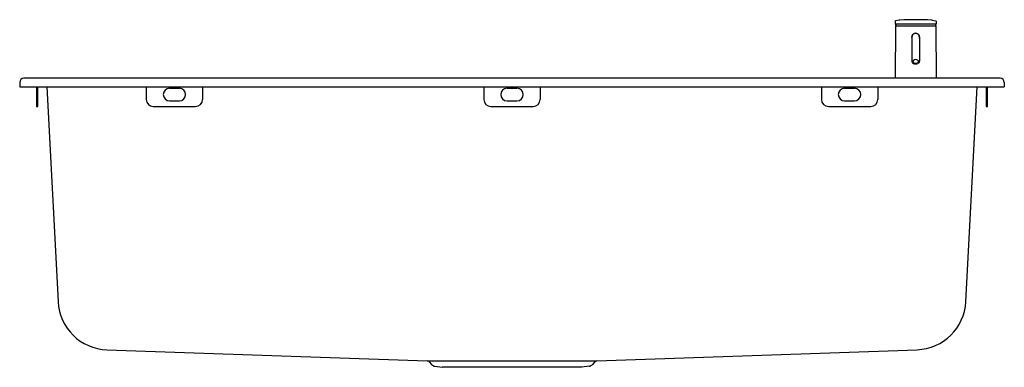
# Model space of a CAD drawing. Extents: x 4312.1 to 4339.7, y 470.3 to 480.
import ezdxf

# ---------------------------------------------------------------- set-up
doc = ezdxf.new("R2010")
doc.units = 0
doc.header["$LTSCALE"] = 0.64311
doc.layers.get('0').update_dxf_attribs({"color": 255, "linetype": 'CONTINUOUS'})
doc.styles.get("Standard").update_dxf_attribs({"font": 'txt', "width": 0.8})

msp = doc.modelspace()

# ---------------------------------------------------------------- linework, layer by layer
for p, q in [((4336.63, 479.845), (4336.621, 478.376)), ((4336.624, 479.976), (4336.624, 479.896)), ((4337.759, 479.888), (4336.632, 479.888)), ((4336.73, 480.005), (4336.634, 479.988)), ((4336.634, 479.849), (4337.756, 479.849)), ((4336.643, 479.888), (4336.642, 479.852)), ((4337.661, 480.005), (4337.757, 479.988)), ((4337.748, 479.888), (4337.748, 479.852)), ((4337.76, 479.845), (4337.769, 478.376)), ((4337.766, 479.976), (4337.767, 479.896)), ((4337.085, 479.522), (4337.085, 478.853)), ((4337.306, 479.522), (4337.306, 478.853)), ((4312.117, 478.258), (4312.117, 478.14)), ((4339.558, 478.376), (4312.235, 478.376)), ((4339.676, 478.258), (4339.676, 478.14)), ((4312.117, 478.14), (4339.676, 478.14)), ((4312.589, 478.14), (4312.589, 477.589)), ((4312.621, 477.589), (4312.621, 478.14)), ((4312.877, 478.14), (4313.192, 472.12)), ((4315.66, 478.14), (4315.66, 477.786)), ((4316.31, 478.1), (4316.585, 478.1)), ((4317.235, 478.14), (4317.235, 477.786)), ((4325.109, 478.14), (4325.109, 477.786)), ((4325.758, 478.1), (4326.034, 478.1)), ((4326.684, 478.14), (4326.684, 477.786)), ((4334.558, 478.14), (4334.558, 477.786)), ((4335.207, 478.1), (4335.483, 478.1)), ((4336.132, 478.14), (4336.132, 477.786)), ((4338.6, 472.12), (4338.915, 478.14)), ((4339.172, 478.14), (4339.172, 477.589)), ((4339.203, 477.589), (4339.203, 478.14)), ((4316.31, 477.746), (4316.585, 477.746)), ((4325.758, 477.746), (4326.034, 477.746)), ((4335.207, 477.746), (4335.483, 477.746)), ((4312.589, 477.589), (4312.621, 477.589)), ((4315.857, 477.589), (4317.038, 477.589)), ((4325.306, 477.589), (4326.487, 477.589)), ((4334.754, 477.589), (4335.936, 477.589)), ((4339.172, 477.589), (4339.203, 477.589)), ((4314.558, 470.777), (4323.522, 470.464)), ((4328.27, 470.464), (4337.234, 470.777)), ((4323.522, 470.464), (4328.27, 470.464)), ((4323.578, 470.439), (4323.643, 470.366)), ((4328.215, 470.439), (4328.149, 470.366)), ((4323.738, 470.315), (4323.944, 470.286)), ((4327.848, 470.286), (4323.944, 470.286)), ((4328.054, 470.315), (4327.848, 470.286))]:
    msp.add_line(p, q)
for centre, radius, start, end in [((4336.636, 479.976), 0.0118, 100, 179.5), ((4336.632, 479.896), 0.00787, 179.5, 269.9995), ((4336.634, 479.845), 0.00394, 89.8713, 179.6471), ((4336.638, 479.852), 0.00394, 270, 359.5), ((4336.764, 479.811), 0.197, 92.6242, 100), ((4337.195, 470.407), 9.611, 87.3759, 92.6241), ((4337.626, 479.811), 0.197, 80, 87.3759), ((4337.752, 479.852), 0.00394, 180.5, 270), ((4337.756, 479.845), 0.00394, 0.3529, 90.1297), ((4337.754, 479.976), 0.0118, 0.5, 80), ((4337.759, 479.896), 0.00787, 269.9617, 0.5), ((4337.195, 479.522), 0.114, 345.2451, 194.7552), ((4337.195, 479.522), 0.11, 0, 179.9123), ((4337.14, 478.853), 0.0553, 180.1992, 211.1338), ((4337.163, 478.869), 0.0832, 212.8306, 246.8701), ((4337.156, 478.849), 0.0392, 132.8992, 227.1008), ((4337.195, 478.806), 0.0981, 47.5751, 132.4249), ((4337.195, 478.905), 0.107, 231.8373, 308.1627), ((4337.195, 478.945), 0.165, 246.8513, 293.1487), ((4337.228, 478.869), 0.0832, 293.1149, 327.1907), ((4337.235, 478.849), 0.0392, 312.8992, 47.1008), ((4337.25, 478.853), 0.0553, 328.8576, 359.7215), ((4312.235, 478.258), 0.118, 90, 180), ((4339.558, 478.258), 0.118, 360, 90), ((4316.31, 477.923), 0.177, 90, 270), ((4316.585, 477.923), 0.177, 270, 90), ((4325.758, 477.923), 0.177, 90, 270), ((4326.034, 477.923), 0.177, 270, 90), ((4335.207, 477.923), 0.177, 90, 270), ((4335.483, 477.923), 0.177, 270, 90), ((4315.857, 477.786), 0.197, 180, 270), ((4317.038, 477.786), 0.197, 270, 0), ((4325.306, 477.786), 0.197, 180, 270), ((4326.487, 477.786), 0.197, 270, 0), ((4334.754, 477.786), 0.197, 180, 270), ((4335.936, 477.786), 0.197, 270, 0), ((4314.608, 472.194), 1.418, 183.0085, 267.9912), ((4337.184, 472.194), 1.417, 272, 357.0011), ((4323.519, 470.386), 0.0787, 42.075, 88), ((4328.273, 470.386), 0.0787, 91.9994, 137.925), ((4323.76, 470.471), 0.157, 222.075, 261.8057), ((4328.032, 470.471), 0.157, 278.1943, 317.925)]:
    msp.add_arc(centre, radius, start, end)

# ---------------------------------------------------------------- texts
for tag, p, s in [('MODELNUMBER', (4325.897, 478.144), 'K-80231T-2KD'), ('TRADENAME', (4325.897, 478.143), 'ALEO'), ('PRODUCT', (4325.897, 478.141), 'KITCHEN SINK')]:
    msp.add_attdef(tag, p, s, height=0.001)

doc.saveas('drawing.dxf')
